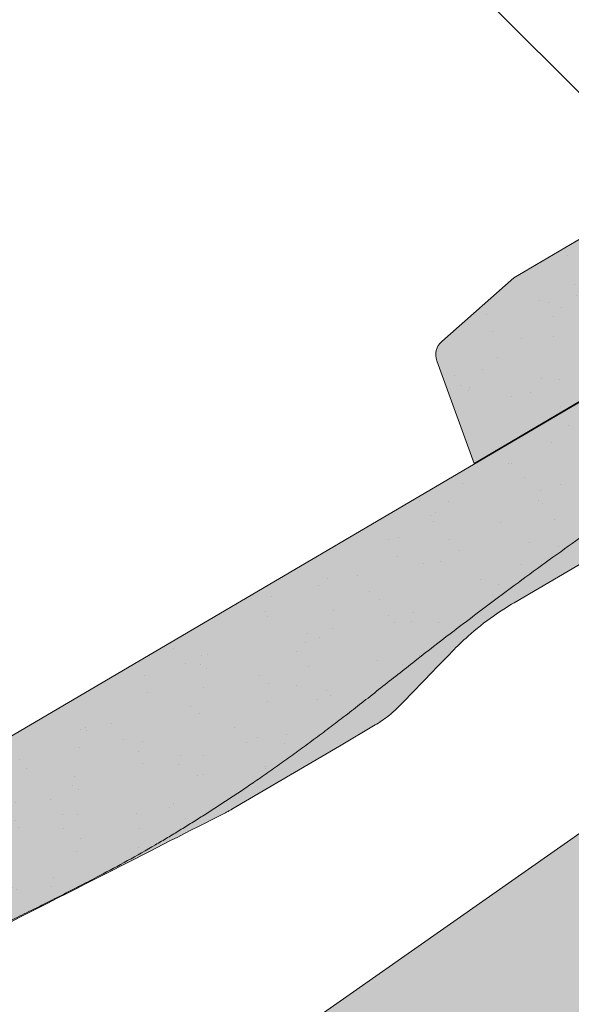
# Paper-space layout 'Elrendezés1' of a CAD drawing. Units: metres. Extents: x 6 to 287, y 5 to 195.
# Drawn here: x 105 to 114, y 127 to 143 of the extents above; entities that cross this region are included whole.
import ezdxf

# ---------------------------------------------------------------- set-up
doc = ezdxf.new("R2010")
doc.units = ezdxf.units.M
doc.header["$LTSCALE"] = 0.05
doc.layers.get('0').update_dxf_attribs({"linetype": 'CONTINUOUS'})

# ---------------------------------------------------------------- blocks, each defined once
blk = doc.blocks.new('Zenit alapcserép ÚJ')
at = {"linetype": 'Continuous', "lineweight": 9, "true_color": 0x96363a}
h = blk.add_hatch(color=17, dxfattribs=at)
h.dxf.hatch_style = 1
edge = h.paths.add_edge_path()
edge.add_spline(control_points=[(75.2949900262176, 132.2719869070858), (77.7450655178425, 132.9262079769933), (78.55298571334274, 133.1356902122421)], knot_values=[0, 0, 0, 3.370540763338297, 3.370540763338297, 3.370540763338297], weights=[1, 1.16211519499695, 1], degree=2, periodic=0)
edge.add_spline(control_points=[(78.55298571334274, 133.1356902122421), (78.6074221134487, 133.1498047978616), (78.66277382020974, 133.1622494580907), (78.89436475516763, 133.2064476554631), (79.07402268577155, 133.2208756465194), (79.23823631181043, 133.2208756465194)], knot_values=[0.7993766431288978, 0.7993766431288978, 0.7993766431288978, 0.7993766431288978, 0.9553930881737159, 0.9553930881737159, 1.448033966290318, 1.448033966290318, 1.448033966290318, 1.448033966290318], degree=3, periodic=0)
edge.add_line((79.23823631181043, 133.2208756465194), (83.48826799626976, 133.2208756465194))
edge.add_spline(control_points=[(83.48826799626976, 133.2208756465194), (83.76047886707201, 133.2208756465194), (84.05852082039263, 133.1994865970087), (84.39638489454825, 133.1496634437081), (84.43926718214473, 133.142887222794), (84.48200134012168, 133.1356902122421)], knot_values=[13.88537699798274, 13.88537699798274, 13.88537699798274, 13.88537699798274, 14.70200961038959, 14.70200961038959, 14.82092244707607, 14.82092244707607, 14.82092244707607, 14.82092244707607], degree=3, periodic=0)
edge.add_spline(control_points=[(84.48200134012163, 133.1356902122421), (91.82169724591535, 131.8995860889153), (98.53414889587555, 132.8456978293093)], knot_values=[1.566704893449857, 1.566704893449857, 1.566704893449857, 15.99079548006914, 15.99079548006914, 15.99079548006914], weights=[1, 1.257707455526648, 1.050497992067417], degree=2, periodic=0)
edge.add_spline(control_points=[(98.53414889587555, 132.8456978293093), (99.73803050214659, 133.0153834495767), (100.8560135606347, 133.1356902122421)], knot_values=[0.0100285498963211, 0.0100285498963211, 0.0100285498963211, 2.64404231142281, 2.64404231142281, 2.64404231142281], weights=[1.015690136700516, 1.011046198544059, 1.000083568215839], degree=2, periodic=0)
edge.add_spline(control_points=[(100.8560135606347, 133.1356902122421), (100.9213987313601, 133.1427263458906), (100.986939584549, 133.1492176193316), (101.6309061870942, 133.2079200733403), (102.2148401375592, 133.2208756465194), (102.7458057418422, 133.2208756465194)], knot_values=[3.53239195660175, 3.53239195660175, 3.53239195660175, 3.53239195660175, 3.713095260832733, 3.713095260832733, 5.305992073681659, 5.305992073681659, 5.305992073681659, 5.305992073681659], degree=3, periodic=0)
edge.add_line((102.7458057418422, 133.2208756465194), (105.7517980059156, 133.2208756465194))
edge.add_arc((105.7517980059156, 130.7208756465194), 2.500000000000012, 74.99999999999312, 90, ccw=False)
edge.add_line((106.3988456186722, 133.135690212242), (106.7727490486276, 133.0355030901382))
edge.add_arc((106.7856900008827, 133.0837993814527), 0.0499999999999936, 254.9999999999865, 345.0000000000064)
edge.add_arc((106.8822825835116, 133.0579174769424), 0.0499999999999937, 75.00000000000222, 165.0000000000022, ccw=False)
edge.add_line((106.8952235357667, 133.1062137682569), (107.2815938662823, 133.0026861502159))
edge.add_arc((107.2686529140272, 132.9543898589014), 0.0499999999999984, -15.000000000025125, 75.0000000000179, ccw=False)
edge.add_arc((107.3652454966562, 132.9285079543912), 0.0499999999999918, 165.0000000000022, 255.0000000000022)
edge.add_line((107.352304544401, 132.8802116630767), (107.6903785836022, 132.7896249972909))
edge.add_arc((107.7033195358573, 132.8379212886053), 0.0499999999999982, 255.0000000000022, 345.0000000000064)
edge.add_arc((107.7999121184862, 132.812039384095), 0.0499999999999937, 75.00000000000222, 165.0000000000064, ccw=False)
edge.add_line((107.8128530707413, 132.8603356754095), (108.199223401257, 132.7568080573685))
edge.add_arc((108.1862824490019, 132.708511766054), 0.0500000000000081, -14.999999999993577, 75.00000000000222, ccw=False)
edge.add_arc((108.2828750316308, 132.6826298615438), 0.0500000000000013, 165.0000000000063, 255.0000000000022)
edge.add_line((108.2699340793757, 132.6343335702294), (108.6563044098913, 132.5308059521883))
edge.add_arc((108.6692453621464, 132.5791022435027), 0.0499999999999982, 254.9999999999865, 345.0000000000064)
edge.add_arc((108.7658379447753, 132.5532203389925), 0.0500000000000006, 74.99999999998641, 165.0000000000022, ccw=False)
edge.add_line((108.7787788970304, 132.6015166303069), (109.165149227546, 132.4979890122659))
edge.add_arc((109.1522082752909, 132.4496927209515), 0.0499999999999984, -14.999999999993577, 75.00000000000222, ccw=False)
edge.add_arc((109.2488008579198, 132.4238108164413), 0.0499999999999918, 165.0000000000022, 255.0000000000179)
edge.add_line((109.2358599056647, 132.3755145251268), (109.6222302361804, 132.2719869070858))
edge.add_arc((110.0104588038341, 133.7208756465194), 1.500000000000035, 255.0000000000035, 259.1268432826342)
edge.add_arc((109.6897786731356, 132.0513954119029), 0.199999999999998, 10.000000000006821, 79.12684328262958, ccw=False)
edge.add_line((109.886740223738, 132.0861250474363), (110.0074728365338, 131.4014163754526))
edge.add_arc((110.4013959377387, 131.4708756465194), 0.3999999999999982, 190.0000000000027, 270)
edge.add_line((110.4013959377387, 131.0708756465194), (111.3678877065923, 131.0708756465194))
edge.add_arc((111.3678877065923, 131.4708756465194), 0.4000000000000022, 270, 352.9999999999976)
edge.add_line((111.7649061672489, 131.4221279091573), (111.8629800574531, 132.2208756465194))
edge.add_line((111.8629800574531, 132.2208756465194), (112.012980057453, 132.2208756465194))
edge.add_line((112.012980057453, 132.2208756465194), (112.012980057453, 134.6208756465194))
edge.add_line((112.012980057453, 134.6208756465194), (72.2129800574531, 134.6208756465194))
edge.add_line((72.2129800574531, 134.6208756465194), (70.59270763612409, 134.3059265923742))
edge.add_arc((70.64995033473704, 134.0114384373399), 0.2999999999999871, 100.9999999999984, 169.4999999999987)
edge.add_line((70.35497386246787, 134.0661090949875), (70.01298005745309, 132.2208756465194))
edge.add_line((70.01298005745309, 132.2208756465194), (72.24695465366867, 132.2208756465194))
edge.add_arc((72.24695465366865, 132.3708756465194), 0.1500000000000036, 270.0000000000054, 330.000000000007)
edge.add_arc((73.11298005745307, 131.8708756465194), 0.8500000000000008, 30.00000000000091, 149.9999999999965, ccw=False)
edge.add_arc((73.9790054612375, 132.3708756465194), 0.1500000000000037, 210.0000000000051, 270)
edge.add_line((73.9790054612375, 132.2208756465194), (74.90551291783588, 132.2208756465194))
edge.add_spline(control_points=[(74.90551291783586, 132.2208756465194), (74.99847812583124, 132.2208756465194), (75.10001041698487, 132.2300330927393), (75.2316094899198, 132.2561568939532), (75.26357062114867, 132.2635972730234), (75.2949900262176, 132.2719869070858)], knot_values=[6.306676471879668, 6.306676471879668, 6.306676471879668, 6.306676471879668, 6.585572095865744, 6.585572095865744, 6.675796330470741, 6.675796330470741, 6.675796330470741, 6.675796330470741], degree=3, periodic=0)
at = {"linetype": 'Continuous', "lineweight": 9}
h = blk.add_hatch(dxfattribs=at)
h.set_pattern_fill('AR-SAND', color=256, scale=0.025)
h.set_pattern_definition([(37.5, (0, 0), (-0.0400007823996012, 1.223533093323355), [0, -0.9652000000000001, 0, -1.0795, 0, -1.031875]), (7.499999999999999, (0, 0), (1.123808207845006, 1.792062751420885), [0, -0.5207, 0, -0.86995, 0, -0.333375]), (327.5, (-0.7810500000000001, 0), (1.977480925603645, 0.0035929616963644), [0, -0.3175, 0, -1.143, 0, -1.49225]), (317.5, (-0.7810500000000001, 0), (1.908891131180743, 0.5573233081430408), [0, -0.15875, 0, -0.7493, 0, -0.8572500000000001])])
edge = h.paths.add_edge_path()
edge.add_line((72.2129800574531, 134.6208756465194), (70.59270763612409, 134.3059265923742))
edge.add_arc((70.64995033473706, 134.0114384373399), 0.299999999999987, 101.0000000000011, 169.4999999999992)
edge.add_line((70.35497386246787, 134.0661090949875), (70.01298005745309, 132.2208756465194))
edge.add_line((70.01298005745309, 132.2208756465194), (72.24695465366867, 132.2208756465194))
edge.add_arc((72.24695465366867, 132.3708756465194), 0.1500000000000036, 270, 330.0000000000043)
edge.add_arc((73.11298005745307, 131.8708756465194), 0.8500000000000008, 30.00000000000091, 149.9999999999965, ccw=False)
edge.add_arc((73.9790054612375, 132.3708756465194), 0.1500000000000036, 210.0000000000051, 270)
edge.add_line((73.9790054612375, 132.2208756465194), (74.90551291783588, 132.2208756465194))
edge.add_spline(control_points=[(74.90551291783586, 132.2208756465194), (74.99847812583124, 132.2208756465194), (75.10001041698487, 132.2300330927393), (75.2316094899198, 132.2561568939532), (75.26357062114867, 132.2635972730234), (75.2949900262176, 132.2719869070858)], knot_values=[6.306676471879668, 6.306676471879668, 6.306676471879668, 6.306676471879668, 6.585572095865744, 6.585572095865744, 6.675796330470741, 6.675796330470741, 6.675796330470741, 6.675796330470741], degree=3, periodic=0)
edge.add_spline(control_points=[(75.2949900262176, 132.2719869070858), (77.7450655178425, 132.9262079769933), (78.55298571334274, 133.1356902122421)], knot_values=[0, 0, 0, 3.370540763338297, 3.370540763338297, 3.370540763338297], weights=[1, 1.16211519499695, 1], degree=2, periodic=0)
edge.add_spline(control_points=[(78.55298571334274, 133.1356902122421), (78.6074221134487, 133.1498047978616), (78.66277382020974, 133.1622494580907), (78.89436475516763, 133.2064476554631), (79.07402268577155, 133.2208756465194), (79.23823631181043, 133.2208756465194)], knot_values=[0.7993766431288978, 0.7993766431288978, 0.7993766431288978, 0.7993766431288978, 0.9553930881737159, 0.9553930881737159, 1.448033966290318, 1.448033966290318, 1.448033966290318, 1.448033966290318], degree=3, periodic=0)
edge.add_line((79.23823631181043, 133.2208756465194), (83.48826799626976, 133.2208756465194))
edge.add_spline(control_points=[(83.48826799626976, 133.2208756465194), (83.76047886707201, 133.2208756465194), (84.05852082039263, 133.1994865970087), (84.39638489454825, 133.1496634437081), (84.43926718214473, 133.142887222794), (84.48200134012168, 133.1356902122421)], knot_values=[13.88537699798274, 13.88537699798274, 13.88537699798274, 13.88537699798274, 14.70200961038959, 14.70200961038959, 14.82092244707607, 14.82092244707607, 14.82092244707607, 14.82092244707607], degree=3, periodic=0)
edge.add_spline(control_points=[(84.48200134012163, 133.1356902122421), (91.82169724591535, 131.8995860889153), (98.53414889587555, 132.8456978293093)], knot_values=[1.566704893449857, 1.566704893449857, 1.566704893449857, 15.99079548006914, 15.99079548006914, 15.99079548006914], weights=[1, 1.257707455526648, 1.050497992067417], degree=2, periodic=0)
edge.add_spline(control_points=[(98.53414889587555, 132.8456978293093), (99.73803050214659, 133.0153834495767), (100.8560135606347, 133.1356902122421)], knot_values=[0.0100285498963211, 0.0100285498963211, 0.0100285498963211, 2.64404231142281, 2.64404231142281, 2.64404231142281], weights=[1.015690136700516, 1.011046198544059, 1.000083568215839], degree=2, periodic=0)
edge.add_spline(control_points=[(100.8560135606347, 133.1356902122421), (100.9213987313601, 133.1427263458906), (100.986939584549, 133.1492176193316), (101.6309061870942, 133.2079200733403), (102.2148401375592, 133.2208756465194), (102.7458057418422, 133.2208756465194)], knot_values=[3.53239195660175, 3.53239195660175, 3.53239195660175, 3.53239195660175, 3.713095260832733, 3.713095260832733, 5.305992073681659, 5.305992073681659, 5.305992073681659, 5.305992073681659], degree=3, periodic=0)
edge.add_line((102.7458057418422, 133.2208756465194), (105.7517980059156, 133.2208756465194))
edge.add_arc((105.7517980059156, 130.7208756465194), 2.500000000000012, 74.99999999999312, 90, ccw=False)
edge.add_line((106.3988456186722, 133.135690212242), (106.7727490486276, 133.0355030901382))
edge.add_arc((106.7856900008827, 133.0837993814527), 0.0499999999999936, 254.9999999999865, 345.0000000000021)
edge.add_arc((106.8822825835116, 133.0579174769424), 0.0499999999999937, 75.00000000000222, 165.0000000000064, ccw=False)
edge.add_line((106.8952235357667, 133.1062137682569), (107.2815938662823, 133.0026861502159))
edge.add_arc((107.2686529140272, 132.9543898589014), 0.0499999999999984, -15.000000000025125, 75.0000000000179, ccw=False)
edge.add_arc((107.3652454966562, 132.9285079543912), 0.0499999999999918, 165.0000000000022, 254.9999999999865)
edge.add_line((107.352304544401, 132.8802116630767), (107.6903785836022, 132.7896249972909))
edge.add_arc((107.7033195358573, 132.8379212886053), 0.0499999999999982, 254.9999999999865, 345.0000000000064)
edge.add_arc((107.7999121184862, 132.812039384095), 0.0499999999999937, 75.00000000000222, 165.0000000000022, ccw=False)
edge.add_line((107.8128530707413, 132.8603356754095), (108.199223401257, 132.7568080573685))
edge.add_arc((108.1862824490018, 132.708511766054), 0.0500000000000081, -14.999999999989427, 74.99999999998641, ccw=False)
edge.add_arc((108.2828750316308, 132.6826298615438), 0.0500000000000014, 165.0000000000063, 255.0000000000022)
edge.add_line((108.2699340793757, 132.6343335702294), (108.6563044098913, 132.5308059521883))
edge.add_arc((108.6692453621464, 132.5791022435027), 0.0499999999999982, 254.9999999999865, 345.0000000000021)
edge.add_arc((108.7658379447753, 132.5532203389925), 0.0500000000000006, 75.00000000000222, 165.0000000000064, ccw=False)
edge.add_line((108.7787788970304, 132.6015166303069), (109.165149227546, 132.4979890122659))
edge.add_arc((109.1522082752909, 132.4496927209515), 0.0499999999999984, -14.999999999993577, 75.00000000000222, ccw=False)
edge.add_arc((109.2488008579198, 132.4238108164413), 0.0499999999999918, 165.0000000000063, 255.0000000000022)
edge.add_line((109.2358599056647, 132.3755145251268), (109.6222302361804, 132.2719869070858))
edge.add_arc((110.0104588038341, 133.7208756465194), 1.500000000000035, 255.0000000000035, 259.1268432826342)
edge.add_arc((109.6897786731356, 132.0513954119029), 0.1999999999999979, 10.000000000006821, 79.12684328262958, ccw=False)
edge.add_line((109.886740223738, 132.0861250474363), (110.0074728365338, 131.4014163754526))
edge.add_arc((110.4013959377387, 131.4708756465194), 0.3999999999999981, 190.0000000000027, 270)
edge.add_line((110.4013959377387, 131.0708756465194), (111.3678877065923, 131.0708756465194))
edge.add_arc((111.3678877065923, 131.4708756465194), 0.4000000000000023, 270, 352.9999999999973)
edge.add_line((111.7649061672489, 131.4221279091573), (111.8629800574531, 132.2208756465194))
edge.add_line((111.8629800574531, 132.2208756465194), (112.012980057453, 132.2208756465194))
edge.add_line((112.012980057453, 132.2208756465194), (112.012980057453, 134.6208756465194))
edge.add_line((112.012980057453, 134.6208756465194), (72.2129800574531, 134.6208756465194))
at = {"linetype": 'Continuous', "lineweight": 18}
for p, q in [((70.59270763612409, 134.3059265923742), (72.2129800574531, 134.6208756465194)), ((72.2129800574531, 134.6208756465194), (112.012980057453, 134.6208756465194)), ((70.01298005745309, 132.2208756465194), (70.35497386246786, 134.0661090949875)), ((72.24695465366867, 132.2208756465194), (70.01298005745309, 132.2208756465194))]:
    blk.add_line(p, q, dxfattribs=at)
blk.add_arc((70.64995033473704, 134.0114384373399), 0.2999999999999877, 101.000000000009, 169.5000000000158, dxfattribs=at)

psp = doc.layouts.new('Elrendezés1')

# ---------------------------------------------------------------- hatches: boundary and pattern name
at = {"linetype": 'Continuous', "lineweight": 9, "true_color": 0xe2d5bb}
psp.add_hatch(color=254, dxfattribs=at).paths.add_polyline_path([(153.0074717143096, 150.5256493223435), (153.0074717143096, 156.6295222661507), (40.09933868816631, 77.57039639606072), (40.09933868816631, 71.4665234522534)])
at = {"linetype": 'Continuous', "lineweight": 9, "true_color": 0x96363a}
h = psp.add_hatch(color=17, dxfattribs=at)
edge = h.paths.add_edge_path()
edge.add_ellipse((122.6641443231695, 138.1873267069645), major_axis=(-0.3044316324855465, -0.25946364127211), ratio=1, start_angle=0, end_angle=80.0000000000009)
edge.add_line((122.8668021305138, 137.8424646865528), (123.7000678908091, 138.3321324432832))
edge.add_ellipse((123.4974100834648, 138.6769944636949), major_axis=(0.2026578073442672, -0.3448620204116566), ratio=1, start_angle=0, end_angle=83.00000000000126)
edge.add_line((123.8643993285886, 138.8361135824816), (123.5442730657148, 139.5744465776126))
edge.add_line((123.5442730657148, 139.5744465776126), (123.6735963233692, 139.6504432553667))
edge.add_line((123.6735963233691, 139.6504432553667), (122.4576494793035, 141.7196153778367))
edge.add_line((122.4576494793035, 141.7196153778367), (86.24713733607928, 120.440545606688))
edge.add_line((86.24713733607929, 120.440545606688), (86.80444630627603, 119.492175050556))
edge.add_line((86.80444630627603, 119.4921750505559), (97.06853547530017, 125.5238563673258))
edge.add_spline(control_points=[(97.06853547530022, 125.5238563673259), (97.18405932325751, 125.45687325804), (97.29940797277031, 125.3892684469701), (97.52581056665252, 125.2553052100952), (97.63713626564808, 125.1888242174856), (97.748103666382, 125.122009182137)], knot_values=[-0.789191440585152, -0.789191440585152, -0.789191440585152, -0.789191440585152, -0.3885899082174667, -0.3885899082174667, 0, 0, 0, 0], degree=3, periodic=0)
edge.add_spline(control_points=[(97.74810366638671, 125.1220091821425), (98.94705984775185, 125.8087934084684), (100.73190394689, 126.465019094523)], knot_values=[5.498873677166284, 5.498873677166284, 5.498873677166284, 9.26699913890332, 9.26699913890332, 9.26699913890332], weights=[1.36233253592545, 1.351949237786152, 1.157193928213279], degree=2, periodic=0)
edge.add_spline(control_points=[(100.7319039468899, 126.465019094523), (102.5483986916008, 127.1328816325686), (103.9672783741003, 127.7671709605612)], knot_values=[2.361332879832779, 2.361332879832779, 2.361332879832779, 5.842780307868841, 5.842780307868841, 5.842780307868841], weights=[1.138801113062565, 1.22784169364936, 1.277721559459756], degree=2, periodic=0)
edge.add_spline(control_points=[(103.9672783741003, 127.7671709605611), (104.199333517937, 127.8709078052401), (104.4364698075064, 127.9832179051384), (104.7706851779361, 128.1457162470971), (104.8793889966717, 128.1992475903693), (105.0775272909737, 128.2977154995949), (105.1692742000551, 128.3436646490818), (105.3137687310436, 128.416495836157), (105.3677919681863, 128.4438299511879), (105.4690042155328, 128.4952285127479), (105.5165618365562, 128.519457897557), (105.6227646950193, 128.5737437431302), (105.6818120163556, 128.6040489244272), (105.8537018815193, 128.6926601674875), (105.9684818186987, 128.7523294373345), (106.3896571772663, 128.973785219922), (106.7265933246806, 129.1560215663944), (107.0353101955253, 129.3374596849313)], knot_values=[-3.482483491854471, -3.482483491854471, -3.482483491854471, -3.482483491854471, -2.70621983455429, -2.70621983455429, -2.336644300664236, -2.336644300664236, -2.022883571716274, -2.022883571716274, -1.836454935847595, -1.836454935847595, -1.671961466712866, -1.671961466712866, -1.467744742217581, -1.467744742217581, -1.074259314514432, -1.074259314514432, 0, 0, 0, 0], degree=3, periodic=0)
edge.add_spline(control_points=[(107.0353101955253, 129.3374596849313), (108.8794150164599, 130.4212712310244), (110.8682166540925, 132.0011678677982)], knot_values=[10.27909628849815, 10.27909628849815, 10.27909628849815, 16.06902993796839, 16.06902993796839, 16.06902993796839], weights=[1.341254632367636, 1.341218721744236, 1.232870430595008], degree=2, periodic=0)
edge.add_spline(control_points=[(110.8682166540925, 132.0011678677982), (114.8917529508666, 135.1974501630892), (118.622664354131, 137.3899163658875)], knot_values=[2.393543972476242, 2.393543972476242, 2.393543972476242, 12.32280316812979, 12.32280316812979, 12.32280316812979], weights=[1.049860686202706, 1.142156131143603, 1.142156131143603], degree=2, periodic=0)
edge.add_line((118.6226643541309, 137.3899163658875), (119.0137683322953, 137.6197482115741))
edge.add_ellipse((120.6586184597254, 135.9445816686293), major_axis=(-3.052329591505592, -0.843077950302257), ratio=0.6947465906068659, start_angle=270, end_angle=299.0362434679265, ccw=False)
edge.add_line((120.0728929281371, 138.0651772457362), (121.5865040492194, 138.4832487951089))
edge.add_ellipse((121.1871457322273, 139.9291094158639), major_axis=(0.3993583169921093, -1.445860620754974), ratio=1, start_angle=0, end_angle=4.126843282631322)
edge.add_ellipse((121.7565027471608, 138.3272877686301), major_axis=(-0.0669831782274726, 0.1884496055568879), ratio=1, start_angle=290.8731567173682, end_angle=360, ccw=False)
edge.add_line((121.9087185634036, 138.4570195892662), (122.359712690684, 137.9278630656924))
at = {"linetype": 'Continuous', "lineweight": 9}
h = psp.add_hatch(dxfattribs=at)
h.set_pattern_fill('AR-SAND', color=256, scale=0.025, angle=300.4405801280799, style=0)
h.set_pattern_definition([(337.94058012808, (126.9204639609667, -32.91553869861895), (1.034609059377152, 0.6543832113561008), [0, -0.9652000000000001, 0, -1.0795, 0, -1.031875]), (307.9405801280799, (126.9204639609667, -32.91553869861895), (2.114407221092123, -0.060958153215834), [0, -0.5207, 0, -0.86995, 0, -0.333375]), (267.9405801280799, (126.5247492599011, -32.24215249601264), (1.004977561194568, -1.703074813974834), [0, -0.3175, 0, -1.143, 0, -1.49225]), (257.9405801280799, (126.5247492599011, -32.24215249601264), (1.447628332931841, -1.363395331586908), [0, -0.15875, 0, -0.7492999999999999, 0, -0.8572499999999998])])
edge = h.paths.add_edge_path()
edge.add_ellipse((122.6641443231695, 138.1873267069645), major_axis=(-0.3044316324855465, -0.25946364127211), ratio=1, start_angle=0, end_angle=80.0000000000009)
edge.add_line((122.8668021305138, 137.8424646865528), (123.7000678908091, 138.3321324432832))
edge.add_ellipse((123.4974100834648, 138.6769944636949), major_axis=(0.2026578073442672, -0.3448620204116566), ratio=1, start_angle=0, end_angle=83.00000000000126)
edge.add_line((123.8643993285886, 138.8361135824816), (123.5442730657148, 139.5744465776126))
edge.add_line((123.5442730657148, 139.5744465776126), (123.6735963233692, 139.6504432553667))
edge.add_line((123.6735963233691, 139.6504432553667), (122.4576494793035, 141.7196153778367))
edge.add_line((122.4576494793035, 141.7196153778367), (86.24713733607928, 120.440545606688))
edge.add_line((86.24713733607929, 120.440545606688), (86.80444630627603, 119.492175050556))
edge.add_line((86.80444630627603, 119.4921750505559), (97.06853547530017, 125.5238563673258))
edge.add_spline(control_points=[(97.06853547530022, 125.5238563673259), (97.18405932325751, 125.45687325804), (97.29940797277031, 125.3892684469701), (97.52581056665252, 125.2553052100952), (97.63713626564808, 125.1888242174856), (97.748103666382, 125.122009182137)], knot_values=[-0.789191440585152, -0.789191440585152, -0.789191440585152, -0.789191440585152, -0.3885899082174667, -0.3885899082174667, 0, 0, 0, 0], degree=3, periodic=0)
edge.add_spline(control_points=[(97.74810366638671, 125.1220091821425), (98.94705984775185, 125.8087934084684), (100.73190394689, 126.465019094523)], knot_values=[5.498873677166284, 5.498873677166284, 5.498873677166284, 9.26699913890332, 9.26699913890332, 9.26699913890332], weights=[1.36233253592545, 1.351949237786152, 1.157193928213279], degree=2, periodic=0)
edge.add_spline(control_points=[(100.7319039468899, 126.465019094523), (102.5483986916008, 127.1328816325686), (103.9672783741003, 127.7671709605612)], knot_values=[2.361332879832779, 2.361332879832779, 2.361332879832779, 5.842780307868841, 5.842780307868841, 5.842780307868841], weights=[1.138801113062565, 1.22784169364936, 1.277721559459756], degree=2, periodic=0)
edge.add_spline(control_points=[(103.9672783741003, 127.7671709605611), (104.199333517937, 127.8709078052401), (104.4364698075064, 127.9832179051384), (104.7706851779361, 128.1457162470971), (104.8793889966717, 128.1992475903693), (105.0775272909737, 128.2977154995949), (105.1692742000551, 128.3436646490818), (105.3137687310436, 128.416495836157), (105.3677919681863, 128.4438299511879), (105.4690042155328, 128.4952285127479), (105.5165618365562, 128.519457897557), (105.6227646950193, 128.5737437431302), (105.6818120163556, 128.6040489244272), (105.8537018815193, 128.6926601674875), (105.9684818186987, 128.7523294373345), (106.3896571772663, 128.973785219922), (106.7265933246806, 129.1560215663944), (107.0353101955253, 129.3374596849313)], knot_values=[-3.482483491854471, -3.482483491854471, -3.482483491854471, -3.482483491854471, -2.70621983455429, -2.70621983455429, -2.336644300664236, -2.336644300664236, -2.022883571716274, -2.022883571716274, -1.836454935847595, -1.836454935847595, -1.671961466712866, -1.671961466712866, -1.467744742217581, -1.467744742217581, -1.074259314514432, -1.074259314514432, 0, 0, 0, 0], degree=3, periodic=0)
edge.add_spline(control_points=[(107.0353101955253, 129.3374596849313), (108.8794150164599, 130.4212712310244), (110.8682166540925, 132.0011678677982)], knot_values=[10.27909628849815, 10.27909628849815, 10.27909628849815, 16.06902993796839, 16.06902993796839, 16.06902993796839], weights=[1.341254632367636, 1.341218721744236, 1.232870430595008], degree=2, periodic=0)
edge.add_spline(control_points=[(110.8682166540925, 132.0011678677982), (114.8917529508666, 135.1974501630892), (118.622664354131, 137.3899163658875)], knot_values=[2.393543972476242, 2.393543972476242, 2.393543972476242, 12.32280316812979, 12.32280316812979, 12.32280316812979], weights=[1.049860686202706, 1.142156131143603, 1.142156131143603], degree=2, periodic=0)
edge.add_line((118.6226643541309, 137.3899163658875), (119.0137683322953, 137.6197482115741))
edge.add_ellipse((120.6586184597254, 135.9445816686293), major_axis=(-3.052329591505592, -0.8430779503022575), ratio=0.6947465906068659, start_angle=270, end_angle=299.0362434679265, ccw=False)
edge.add_line((120.0728929281371, 138.0651772457362), (121.5865040492194, 138.4832487951089))
edge.add_ellipse((121.1871457322273, 139.9291094158639), major_axis=(0.399358316992109, -1.445860620754972), ratio=1, start_angle=0, end_angle=4.126843282631322)
edge.add_ellipse((121.7565027471608, 138.3272877686301), major_axis=(-0.0669831782274726, 0.1884496055568879), ratio=1, start_angle=290.8731567173682, end_angle=360, ccw=False)
edge.add_line((121.9087185634036, 138.4570195892662), (122.359712690684, 137.9278630656924))
at = {"linetype": 'Continuous', "lineweight": 9, "true_color": 0xe36466}
h = psp.add_hatch(color=13, dxfattribs=at)
h.dxf.hatch_style = 1
edge = h.paths.add_edge_path()
edge.add_spline(control_points=[(100.73190394689, 126.465019094523), (98.94705984775185, 125.8087934084684), (97.74810366638671, 125.1220091821425)], knot_values=[5.498873677166283, 5.498873677166283, 5.498873677166283, 9.26699913890332, 9.26699913890332, 9.26699913890332], weights=[1.157193928213279, 1.351949237786152, 1.36233253592545], degree=2, periodic=0)
edge.add_spline(control_points=[(97.748103666382, 125.122009182137), (97.63713626564808, 125.1888242174856), (97.52581056665252, 125.2553052100952), (97.29940797277031, 125.3892684469701), (97.18405932325751, 125.45687325804), (97.06853547530022, 125.5238563673259)], knot_values=[-0.789191440585152, -0.789191440585152, -0.789191440585152, -0.789191440585152, -0.4006015323676852, -0.4006015323676852, 0, 0, 0, 0], degree=3, periodic=0)
edge.add_line((97.06853547530022, 125.5238563673259), (86.80444630627603, 119.4921750505559))
edge.add_line((86.80444630627603, 119.4921750505559), (87.46308418014495, 118.371373484218))
edge.add_line((87.46308418014495, 118.371373484218), (97.9237429038743, 124.5185686952105))
edge.add_line((97.9237429038743, 124.5185686952105), (99.53325489455293, 125.4643967412675))
edge.add_spline(control_points=[(99.53325489455293, 125.4643967412675), (99.95798813123739, 125.6802545928059), (100.3779666518083, 125.8936960033496), (100.7815891818388, 126.0988249752308), (101.169583133187, 126.2960111935774), (101.5424429751384, 126.4855059574834), (101.890653883091, 126.6624736444476)], knot_values=[-1.476680959479709, -1.476680959479709, -1.476680959479709, -1.476680959479709, -1.240892578330011, -1.240892578330011, -1.240892578330011, -1.014234106917693, -1.014234106917693, -1.014234106917693, -1.014234106917693], degree=3, periodic=0)
edge.add_spline(control_points=[(101.8906538830909, 126.6624736444476), (102.4692548555571, 126.9565301298536), (103.1028945154823, 127.2785583674096), (104.5929047918866, 128.0358111304508), (105.464276836112, 128.4786596789312), (106.979193982188, 129.2485706069369), (107.6307710308334, 129.5797149810627), (108.2404337316141, 129.8895576526203)], knot_values=[1.014234106918477, 1.014234106918477, 1.014234106918477, 1.014234106918477, 1.318151590470645, 1.318151590470645, 1.700548073539976, 1.700548073539976, 1.999513992093368, 1.999513992093368, 1.999513992093368, 1.999513992093368], degree=3, periodic=0)
edge.add_spline(control_points=[(108.2404337316141, 129.8895576526203), (108.2590587732588, 129.8990232680396), (108.2779406694513, 129.9089872567405), (108.3137555973031, 129.9286550675467), (108.3306486859002, 129.938245541019), (108.3475903333604, 129.9482012825152)], knot_values=[1.01e-14, 1.01e-14, 1.01e-14, 1.01e-14, 0.0171454176642797, 0.0171454176642797, 0.0322248942449132, 0.0322248942449132, 0.0322248942449132, 0.0322248942449132], degree=3, periodic=0)
edge.add_line((108.3475903333605, 129.9482012825152), (110.1941067064829, 131.0333047072287))
edge.add_line((110.1941067064829, 131.0333047072287), (110.8105253533749, 131.3955424834736))
edge.add_spline(control_points=[(110.8105253533749, 131.3955424834736), (110.8273069599331, 131.4054041771004), (110.8443882676364, 131.4157713876829), (110.8617368446738, 131.4266784580883)], knot_values=[-0.1426842932895261, -0.1426842932895261, -0.1426842932895261, -0.1426842932895261, -0.1259357274324762, -0.1259357274324762, -0.1259357274324762, -0.1259357274324762], degree=3, periodic=0)
edge.add_spline(control_points=[(110.8617368446736, 131.4266784580882), (110.86244688876, 131.4271248636248), (110.8631566544872, 131.4275717204806), (110.9402947026356, 131.4762046772226), (111.0135227455333, 131.5296273377172), (111.0834145046771, 131.5882696261735), (111.0840568888498, 131.5888093076045), (111.0846989320404, 131.5893493957342)], knot_values=[-0.2737708622728005, -0.2737708622728005, -0.2737708622728005, -0.2737708622728005, -0.2712528249473924, -0.2712528249473924, 0, 0, 0.0025175875935214, 0.0025175875935214, 0.0025175875935214, 0.0025175875935214], degree=3, periodic=0)
edge.add_spline(control_points=[(111.0846989320403, 131.5893493957341), (111.1128569408798, 131.613035974074), (111.1398166712372, 131.637057512242), (111.1898132825954, 131.6839295937905), (111.2129283873957, 131.7067761293401), (111.2345750654817, 131.7291486914132)], knot_values=[-0.0552875446259835, -0.0552875446259835, -0.0552875446259835, -0.0552875446259835, -0.0273036081248632, -0.0273036081248632, -5.5e-15, -5.5e-15, -5.5e-15, -5.5e-15], degree=3, periodic=0)
edge.add_spline(control_points=[(111.2345750654817, 131.7291486914133), (111.3850558458797, 131.8846755850493), (111.5351617922649, 132.039815075261), (111.8345717361604, 132.3492652148382), (111.9838757525975, 132.5035758837651), (112.1327499185535, 132.657442287917)], knot_values=[0, 0, 0, 0, 0.7592237925815992, 0.7592237925815992, 1.518447585163198, 1.518447585163198, 1.518447585163198, 1.518447585163198], degree=3, periodic=0)
edge.add_spline(control_points=[(112.1327499185535, 132.657442287917), (112.2153982250728, 132.7428620627429), (112.3067148807, 132.8311150951421), (112.5397953897269, 133.0380418937137), (112.6886563487745, 133.1567038529263), (112.9584920396576, 133.347343227751), (113.0773790310533, 133.4235871926409), (113.1928741988207, 133.491457807766)], knot_values=[-1.842815277060227, -1.842815277060227, -1.842815277060227, -1.842815277060227, -1.294881870213254, -1.294881870213254, -0.563852093437269, -0.563852093437269, 0, 0, 0, 0], degree=3, periodic=0)
edge.add_line((113.1928741988207, 133.491457807766), (117.9202588564412, 136.2695004813046))
edge.add_arc((118.0215877601133, 136.0970694710988), 0.1999999999999934, 79.03095801879368, 120.4405801280555, ccw=False)
edge.add_arc((118.0976991902652, 136.4897615262771), 0.1999999999999935, 259.0309580188137, 300.440580128084)
edge.add_line((118.1990280939374, 136.3173305160713), (118.3788994588245, 136.4230317364276))
edge.add_line((118.3788994588245, 136.4230317364276), (121.3102266323236, 138.1456230988539))
edge.add_line((121.3102266323236, 138.1456230988539), (121.4900979972107, 138.2513243192101))
edge.add_arc((121.3887690935385, 138.4237553294159), 0.1999999999999935, 300.4405801281084, 341.850202237366)
edge.add_arc((121.7688672347068, 138.2991543539769), 0.1999999999999935, 120.44058012807989, 161.8502022373462, ccw=False)
edge.add_line((121.6675383310347, 138.4715853641827), (121.6752761665903, 138.476132495193))
edge.add_arc((121.8613623527871, 138.4028390350024), 0.199999999999992, 144.501791964178, 158.5020891582594, ccw=False)
edge.add_arc((121.1871457322271, 139.9291094158638), 1.500000000000199, 285.44058012807903, 289.93333697137285, ccw=False)
edge.add_line((121.5865040492192, 138.4832487951089), (120.0728929281374, 138.0651772457364))
edge.add_ellipse((120.6586184597254, 135.9445816686293), major_axis=(-3.052329591505591, -0.8430779503022566), ratio=0.6947465906068656, start_angle=270.0000000000003, end_angle=299.0362434679271)
edge.add_line((119.0137683322944, 137.6197482115736), (118.6226643541309, 137.3899163658875))
edge.add_spline(control_points=[(118.622664354131, 137.3899163658875), (114.8917529508665, 135.1974501630892), (110.8682166540925, 132.0011678677982)], knot_values=[2.393543972476242, 2.393543972476242, 2.393543972476242, 12.32280316812979, 12.32280316812979, 12.32280316812979], weights=[1.142156131143603, 1.142156131143603, 1.049860686202706], degree=2, periodic=0)
edge.add_spline(control_points=[(110.8682166540925, 132.0011678677982), (108.8794150164599, 130.4212712310244), (107.0353101955253, 129.3374596849313)], knot_values=[10.27909628849815, 10.27909628849815, 10.27909628849815, 16.06902993796839, 16.06902993796839, 16.06902993796839], weights=[1.232870430595008, 1.341218721744236, 1.341254632367636], degree=2, periodic=0)
edge.add_spline(control_points=[(107.0353101955253, 129.3374596849313), (106.7265933246806, 129.1560215663944), (106.3896571772663, 128.973785219922), (105.9684818186987, 128.7523294373345), (105.8537018815193, 128.6926601674875), (105.6818120163556, 128.6040489244272), (105.6227646950193, 128.5737437431302), (105.5165618365562, 128.519457897557), (105.4690042155328, 128.4952285127479), (105.3677919681863, 128.4438299511879), (105.3137687310436, 128.416495836157), (105.1692742000551, 128.3436646490818), (105.0775272909737, 128.2977154995949), (104.8793889966717, 128.1992475903693), (104.7706851779361, 128.1457162470971), (104.4364698075064, 127.9832179051384), (104.199333517937, 127.8709078052401), (103.9672783741003, 127.7671709605611)], knot_values=[-3.482483491854471, -3.482483491854471, -3.482483491854471, -3.482483491854471, -2.408224177340038, -2.408224177340038, -2.014738749636889, -2.014738749636889, -1.810522025141604, -1.810522025141604, -1.646028556006875, -1.646028556006875, -1.459599920138197, -1.459599920138197, -1.145839191190234, -1.145839191190234, -0.7762636573001807, -0.7762636573001807, 0, 0, 0, 0], degree=3, periodic=0)
edge.add_spline(control_points=[(103.9672783741003, 127.7671709605612), (102.5483986916008, 127.1328816325686), (100.7319039468899, 126.465019094523)], knot_values=[2.361332879832779, 2.361332879832779, 2.361332879832779, 5.84278030786884, 5.84278030786884, 5.84278030786884], weights=[1.277721559459756, 1.22784169364936, 1.138801113062565], degree=2, periodic=0)

# ---------------------------------------------------------------- linework, layer by layer
at = {"linetype": 'Continuous', "lineweight": 9}
for p, q in [((120.0084217547278, 136.5454392526956), (106.1396702135508, 150.4141907938725)), ((113.1928741988207, 133.491457807766), (117.9202588564412, 136.2695004813046)), ((118.9073609465018, 132.7523676527457), (40.09933868816631, 77.57039639606072)), ((110.1941067064829, 131.0333047072287), (110.8105253533749, 131.3955424834736)), ((110.1941067064829, 131.0333047072287), (108.3475903333604, 129.9482012825152))]:
    psp.add_line(p, q, dxfattribs=at)
at = {"linetype": 'Continuous', "lineweight": 18}
psp.add_line((122.4576494793035, 141.7196153778367), (86.24713733607929, 120.440545606688), dxfattribs=at)
for points, weights in [([(110.8682166540925, 132.0011678677982), (114.8917529508665, 135.1974501630892), (118.622664354131, 137.3899163658875)], [1.049860686202706, 1.142156131143603, 1.142156131143603]), ([(107.0353101955253, 129.3374596849313), (108.8794150164599, 130.4212712310244), (110.8682166540925, 132.0011678677982)], [1.341254632367636, 1.341218721744236, 1.232870430595008])]:
    psp.add_rational_spline(points, weights, degree=2, dxfattribs=at)
at = {"linetype": 'Continuous', "lineweight": 9}
for points, knots in [([(112.1327499185535, 132.657442287917), (112.2153982250728, 132.7428620627429), (112.3067148807, 132.8311150951421), (112.5397953897269, 133.0380418937137), (112.6886563487745, 133.1567038529263), (112.9584920396576, 133.347343227751), (113.0773790310533, 133.4235871926409), (113.1928741988207, 133.491457807766)], [-1.842815277060227, -1.842815277060227, -1.842815277060227, -1.842815277060227, -1.294881870213254, -1.294881870213254, -0.563852093437269, -0.563852093437269, 0, 0, 0, 0]), ([(111.2345750654817, 131.7291486914133), (111.3850558458797, 131.8846755850493), (111.5351617922649, 132.039815075261), (111.8345717361604, 132.3492652148382), (111.9838757525975, 132.5035758837651), (112.1327499185535, 132.657442287917)], [0, 0, 0, 0, 0.7592237925815992, 0.7592237925815992, 1.518447585163198, 1.518447585163198, 1.518447585163198, 1.518447585163198]), ([(111.0846989320403, 131.5893493957341), (111.1128569408798, 131.613035974074), (111.1398166712372, 131.637057512242), (111.1898132825954, 131.6839295937905), (111.2129283873957, 131.7067761293401), (111.2345750654817, 131.7291486914132)], [-0.0552875446259835, -0.0552875446259835, -0.0552875446259835, -0.0552875446259835, -0.0273036081248632, -0.0273036081248632, -5.5e-15, -5.5e-15, -5.5e-15, -5.5e-15]), ([(110.8617368446736, 131.4266784580882), (110.86244688876, 131.4271248636248), (110.8631566544872, 131.4275717204806), (110.9402947026356, 131.4762046772226), (111.0135227455333, 131.5296273377172), (111.0834145046771, 131.5882696261735), (111.0840568888498, 131.5888093076045), (111.0846989320404, 131.5893493957342)], [-0.2737708622728005, -0.2737708622728005, -0.2737708622728005, -0.2737708622728005, -0.2712528249473924, -0.2712528249473924, 0, 0, 0.0025175875935214, 0.0025175875935214, 0.0025175875935214, 0.0025175875935214]), ([(108.2404337316141, 129.8895576526203), (108.2590587732588, 129.8990232680396), (108.2779406694513, 129.9089872567405), (108.3137555973031, 129.9286550675467), (108.3306486859002, 129.938245541019), (108.3475903333604, 129.9482012825152)], [1.01e-14, 1.01e-14, 1.01e-14, 1.01e-14, 0.0171454176642797, 0.0171454176642797, 0.0322248942449132, 0.0322248942449132, 0.0322248942449132, 0.0322248942449132]), ([(101.8906538830909, 126.6624736444476), (102.4692548555571, 126.9565301298536), (103.1028945154823, 127.2785583674096), (104.5929047918866, 128.0358111304508), (105.464276836112, 128.4786596789312), (106.979193982188, 129.2485706069369), (107.6307710308334, 129.5797149810627), (108.2404337316141, 129.8895576526203)], [1.014234106918477, 1.014234106918477, 1.014234106918477, 1.014234106918477, 1.318151590470645, 1.318151590470645, 1.700548073539976, 1.700548073539976, 1.999513992093368, 1.999513992093368, 1.999513992093368, 1.999513992093368])]:
    psp.add_open_spline(points, degree=3, knots=knots, dxfattribs=at)
psp.add_open_spline([(110.8105253533749, 131.3955424834736), (110.8273069599331, 131.4054041771004), (110.8443882676364, 131.4157713876829), (110.8617368446738, 131.4266784580883)], degree=3, dxfattribs=at)
at = {"linetype": 'Continuous', "lineweight": 18}
psp.add_open_spline([(103.9672783741003, 127.7671709605611), (104.199333517937, 127.8709078052401), (104.4364698075064, 127.9832179051384), (104.7706851779361, 128.1457162470971), (104.8793889966717, 128.1992475903693), (105.0775272909737, 128.2977154995949), (105.1692742000551, 128.3436646490818), (105.3137687310436, 128.416495836157), (105.3677919681863, 128.4438299511879), (105.4690042155328, 128.4952285127479), (105.5165618365562, 128.519457897557), (105.6227646950193, 128.5737437431302), (105.6818120163556, 128.6040489244272), (105.8537018815193, 128.6926601674875), (105.9684818186987, 128.7523294373345), (106.3896571772663, 128.973785219922), (106.7265933246806, 129.1560215663944), (107.0353101955253, 129.3374596849313)], degree=3, knots=[-3.482483491854471, -3.482483491854471, -3.482483491854471, -3.482483491854471, -2.70621983455429, -2.70621983455429, -2.336644300664236, -2.336644300664236, -2.022883571716274, -2.022883571716274, -1.836454935847595, -1.836454935847595, -1.671961466712866, -1.671961466712866, -1.467744742217581, -1.467744742217581, -1.074259314514432, -1.074259314514432, 0, 0, 0, 0], dxfattribs=at)

# ---------------------------------------------------------------- block references
at = {"linetype": 'Continuous', "lineweight": 9, "rotation": 30.45969546517807}
psp.add_blockref('Zenit alapcserép ÚJ', (119.1852303430897, -13.58289060909942), dxfattribs=at)

doc.saveas('drawing.dxf')
